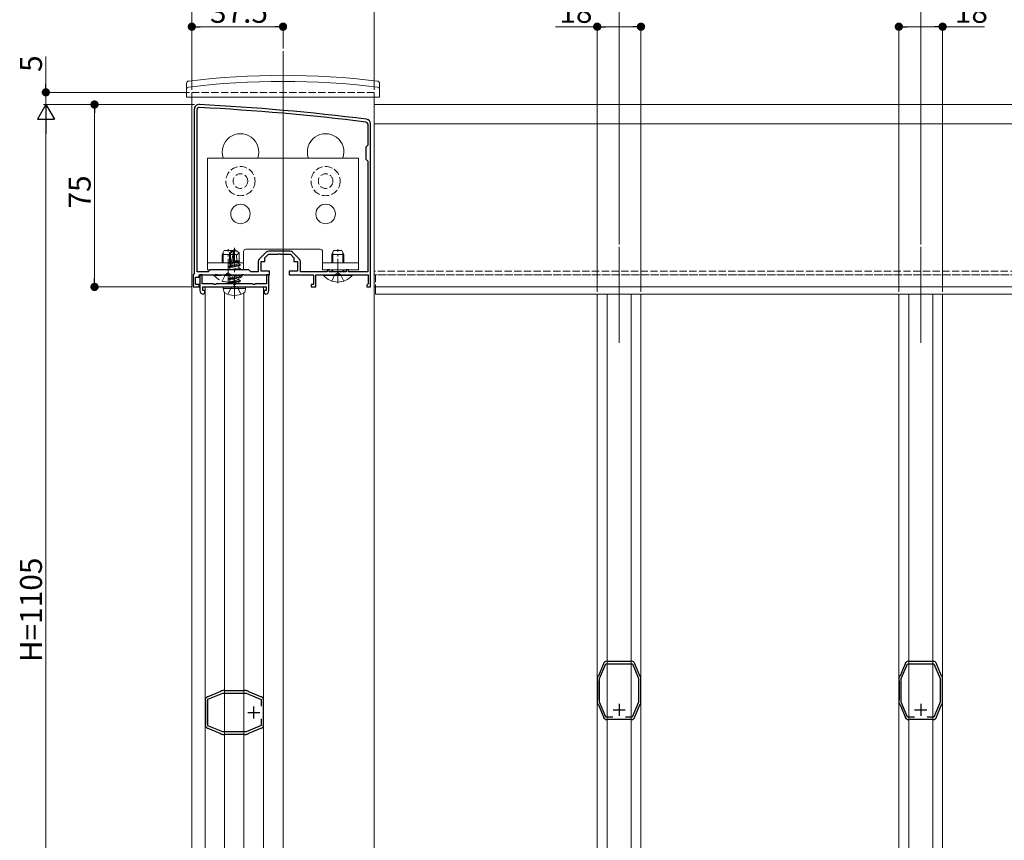
# Model space of a CAD drawing. Extents: x 0 to 1980, y 0 to 3205.
# Drawn here: x 502 to 907, y 2315 to 2653 of the extents above; entities that cross this region are included whole.
import ezdxf

# ---------------------------------------------------------------- set-up
doc = ezdxf.new("R2010")
doc.units = 0
doc.linetypes.add('YCENTER_1', pattern=[13, 10, -1, 1, -1])
doc.linetypes.add('YHIDDEN_1', pattern=[4, 3, -1])
for name, color, linetype, lineweight in [('YKK_11', 7, 'CONTINUOUS', 30), ('YKK_12', 2, 'CONTINUOUS', 13), ('YKK_13', 4, 'CONTINUOUS', 13), ('YKK_D', 6, 'CONTINUOUS', 13)]:
    doc.layers.add(name, color=color, linetype=linetype, lineweight=lineweight)
doc.styles.get("Standard").update_dxf_attribs({"font": 'txt', "bigfont": 'BIGFONT'})

msp = doc.modelspace()

# ---------------------------------------------------------------- linework, layer by layer
at = {"layer": 'YKK_11', "color": 0, "linetype": 'ByBlock', "lineweight": -2, "ltscale": 0.5}
for p, q in [((573.57, 2616.05), (573.57, 2548.55)), ((573.57, 2616.05), (573.57, 2548.55)), ((574.77, 2549.25), (574.77, 2616.05)), ((644.87, 2610.05), (644.87, 2601.35)), ((646.07, 2543.05), (646.07, 2610.05)), ((644.87, 2601.35), (644.07, 2600.55)), ((644.07, 2600.55), (644.07, 2595.55)), ((644.07, 2595.55), (644.87, 2594.75)), ((644.87, 2594.75), (644.87, 2549.25)), ((603.14, 2557.31), (600.31, 2554.49)), ((602.57, 2555.05), (604.07, 2556.55)), ((602.57, 2553.55), (602.57, 2555.05)), ((604.07, 2556.55), (608.11, 2556.55)), ((612.95, 2557.75), (604.2, 2557.75)), ((608.11, 2556.55), (608.3, 2556.67)), ((608.3, 2556.67), (608.85, 2556.67)), ((608.85, 2556.67), (609.03, 2556.55)), ((609.03, 2556.55), (613.07, 2556.55)), ((613.07, 2556.55), (614.57, 2555.05)), ((616.83, 2554.49), (614.01, 2557.31)), ((614.57, 2555.05), (614.57, 2553.55)), ((580.07, 2550.05), (579.27, 2549.25)), ((596.07, 2550.05), (580.07, 2550.05)), ((596.87, 2549.25), (596.07, 2550.05)), ((599.87, 2553.43), (599.87, 2549.25)), ((601.07, 2549.55), (601.07, 2553.55)), ((601.07, 2553.55), (602.57, 2553.55)), ((614.57, 2553.55), (616.07, 2553.55)), ((616.07, 2553.55), (616.07, 2549.55)), ((617.27, 2549.25), (617.27, 2553.43)), ((629.07, 2550.05), (628.17, 2550.05)), ((628.17, 2550.05), (628.17, 2549.25)), ((629.07, 2549.25), (629.07, 2550.05)), ((636.97, 2550.05), (636.07, 2550.05)), ((636.07, 2550.05), (636.07, 2549.25)), ((636.97, 2549.25), (636.97, 2550.05)), ((573.57, 2548.55), (573.07, 2548.05)), ((573.07, 2548.05), (573.07, 2543.05)), ((574.07, 2544.05), (574.07, 2547.05)), ((574.07, 2547.05), (575.57, 2547.05)), ((579.27, 2549.25), (574.77, 2549.25)), ((575.57, 2547.05), (575.57, 2548.05)), ((575.57, 2548.05), (582.11, 2548.05)), ((576.87, 2548.05), (575.87, 2548.05)), ((575.87, 2548.05), (575.87, 2541.55)), ((576.87, 2544.25), (576.87, 2548.05)), ((582.11, 2548.05), (582.3, 2548.17)), ((582.3, 2548.17), (582.85, 2548.17)), ((582.85, 2548.17), (583.03, 2548.05)), ((583.03, 2548.05), (587.11, 2548.05)), ((587.11, 2548.05), (587.3, 2548.17)), ((587.3, 2548.17), (587.85, 2548.17)), ((587.85, 2548.17), (588.03, 2548.05)), ((588.03, 2548.05), (593.11, 2548.05)), ((593.11, 2548.05), (593.3, 2548.17)), ((593.3, 2548.17), (593.85, 2548.17)), ((593.85, 2548.17), (594.03, 2548.05)), ((594.03, 2548.05), (604.57, 2548.05)), ((599.87, 2549.25), (596.87, 2549.25)), ((604.57, 2549.55), (601.07, 2549.55)), ((604.27, 2548.05), (603.27, 2548.05)), ((603.27, 2548.05), (603.27, 2544.25)), ((604.27, 2541.55), (604.27, 2548.05)), ((604.57, 2548.05), (604.57, 2549.55)), ((616.07, 2549.55), (612.57, 2549.55)), ((612.57, 2549.55), (612.57, 2548.05)), ((612.57, 2548.05), (622.57, 2548.05)), ((628.17, 2549.25), (617.27, 2549.25)), ((622.57, 2548.05), (622.57, 2544.05)), ((623.57, 2543.05), (623.57, 2548.05)), ((623.57, 2548.05), (632.11, 2548.05)), ((636.07, 2549.25), (629.07, 2549.25)), ((632.11, 2548.05), (632.3, 2548.17)), ((632.3, 2548.17), (632.85, 2548.17)), ((632.85, 2548.17), (633.03, 2548.05)), ((633.03, 2548.05), (645.07, 2548.05)), ((644.87, 2549.25), (636.97, 2549.25)), ((645.07, 2548.05), (645.07, 2544.34)), ((573.07, 2543.05), (575.57, 2543.05)), ((575.57, 2544.05), (574.07, 2544.05)), ((575.57, 2543.05), (575.57, 2544.05)), ((581.55, 2544.25), (576.87, 2544.25)), ((577.07, 2543.05), (590.07, 2543.05)), ((577.07, 2541.55), (577.07, 2543.05)), ((581.81, 2544.1), (581.55, 2544.25)), ((582.33, 2544.1), (581.81, 2544.1)), ((582.59, 2544.25), (582.33, 2544.1)), ((589.55, 2544.25), (582.59, 2544.25)), ((589.81, 2544.1), (589.55, 2544.25)), ((590.07, 2543.95), (589.81, 2544.1)), ((590.33, 2544.1), (590.07, 2543.95)), ((590.07, 2543.05), (603.07, 2543.05)), ((590.59, 2544.25), (590.33, 2544.1)), ((597.55, 2544.25), (590.59, 2544.25)), ((597.81, 2544.1), (597.55, 2544.25)), ((598.33, 2544.1), (597.81, 2544.1)), ((598.59, 2544.25), (598.33, 2544.1)), ((603.27, 2544.25), (598.59, 2544.25)), ((603.07, 2543.05), (603.07, 2541.55)), ((622.57, 2544.05), (621.57, 2544.05)), ((621.57, 2544.05), (621.57, 2543.05)), ((621.57, 2543.05), (623.57, 2543.05)), ((644.82, 2544.05), (644.57, 2543.75)), ((644.57, 2543.75), (644.57, 2543.05)), ((644.57, 2543.05), (646.07, 2543.05)), ((645.07, 2544.34), (644.82, 2544.05)), ((577.87, 2541.55), (577.07, 2541.55)), ((577.37, 2540.05), (577.87, 2540.55)), ((577.87, 2540.55), (577.87, 2541.55)), ((603.07, 2541.55), (602.27, 2541.55)), ((602.27, 2541.55), (602.27, 2540.55)), ((602.27, 2540.55), (602.77, 2540.05)), ((741.82, 2388.22), (741.81, 2388.08)), ((741.84, 2388.37), (741.82, 2388.22)), ((743.15, 2389.1), (743, 2389.15)), ((743.28, 2389.05), (743.15, 2389.1)), ((753.17, 2389.05), (743.28, 2389.05)), ((753.29, 2389.1), (753.17, 2389.05)), ((753.44, 2389.15), (753.29, 2389.1)), ((754.63, 2388.22), (754.61, 2388.37)), ((754.63, 2388.08), (754.63, 2388.22)), ((865.82, 2388.22), (865.81, 2388.08)), ((865.84, 2388.37), (865.82, 2388.22)), ((867.15, 2389.1), (867, 2389.15)), ((867.28, 2389.05), (867.15, 2389.1)), ((877.17, 2389.05), (867.28, 2389.05)), ((877.29, 2389.1), (877.17, 2389.05)), ((877.44, 2389.15), (877.29, 2389.1)), ((878.63, 2388.22), (878.61, 2388.37)), ((878.63, 2388.08), (878.63, 2388.22)), ((741.81, 2388.08), (739.73, 2383.13)), ((740.22, 2381.97), (742.78, 2388.05)), ((742.78, 2388.05), (753.67, 2388.05)), ((753.67, 2388.05), (756.22, 2381.97)), ((756.71, 2383.13), (754.63, 2388.08)), ((865.81, 2388.08), (863.73, 2383.13)), ((864.22, 2381.97), (866.78, 2388.05)), ((866.78, 2388.05), (877.67, 2388.05)), ((877.67, 2388.05), (880.22, 2381.97)), ((880.71, 2383.13), (878.63, 2388.08)), ((739.22, 2381.87), (739.22, 2381.35)), ((739.22, 2381.35), (739.27, 2381.22)), ((739.27, 2381.22), (739.32, 2381.09)), ((739.32, 2381.09), (739.32, 2373.22)), ((739.54, 2382.93), (739.34, 2382.45)), ((739.64, 2383.03), (739.54, 2382.93)), ((739.73, 2383.13), (739.64, 2383.03)), ((740.22, 2372.34), (740.22, 2381.97)), ((756.22, 2381.97), (756.22, 2372.34)), ((756.81, 2383.03), (756.71, 2383.13)), ((756.91, 2382.93), (756.81, 2383.03)), ((757.11, 2382.45), (756.91, 2382.93)), ((757.12, 2381.09), (757.17, 2381.22)), ((757.12, 2373.22), (757.12, 2381.09)), ((757.17, 2381.22), (757.22, 2381.35)), ((757.22, 2381.35), (757.22, 2381.87)), ((863.22, 2381.87), (863.22, 2381.35)), ((863.22, 2381.35), (863.27, 2381.22)), ((863.27, 2381.22), (863.32, 2381.09)), ((863.32, 2381.09), (863.32, 2373.22)), ((863.54, 2382.93), (863.34, 2382.45)), ((863.64, 2383.03), (863.54, 2382.93)), ((863.73, 2383.13), (863.64, 2383.03)), ((864.22, 2372.34), (864.22, 2381.97)), ((880.22, 2381.97), (880.22, 2372.34)), ((880.81, 2383.03), (880.71, 2383.13)), ((880.91, 2382.93), (880.81, 2383.03)), ((881.11, 2382.45), (880.91, 2382.93)), ((881.12, 2381.09), (881.17, 2381.22)), ((881.12, 2373.22), (881.12, 2381.09)), ((881.17, 2381.22), (881.22, 2381.35)), ((881.22, 2381.35), (881.22, 2381.87)), ((584.1, 2376.54), (579.15, 2374.46)), ((579.18, 2373.5), (585.26, 2376.05)), ((584.2, 2376.64), (584.1, 2376.54)), ((584.3, 2376.74), (584.2, 2376.64)), ((584.78, 2376.94), (584.3, 2376.74)), ((585.26, 2376.05), (594.9, 2376.05)), ((585.88, 2377.05), (585.36, 2377.05)), ((586.01, 2377), (585.88, 2377.05)), ((586.14, 2376.95), (586.01, 2377)), ((594.01, 2376.95), (586.14, 2376.95)), ((594.15, 2377), (594.01, 2376.95)), ((594.28, 2377.05), (594.15, 2377)), ((594.8, 2377.05), (594.28, 2377.05)), ((594.9, 2376.05), (601.08, 2373.46)), ((595.86, 2376.74), (595.38, 2376.94)), ((595.96, 2376.64), (595.86, 2376.74)), ((596.06, 2376.54), (595.96, 2376.64)), ((601, 2374.46), (596.06, 2376.54)), ((578.09, 2373.27), (578.13, 2373.12)), ((578.13, 2373.12), (578.18, 2373)), ((578.18, 2373), (578.18, 2363.11)), ((579.02, 2374.46), (578.86, 2374.44)), ((579.15, 2374.46), (579.02, 2374.46)), ((579.18, 2362.61), (579.18, 2373.5)), ((601.14, 2374.46), (601, 2374.46)), ((601.08, 2373.46), (601.08, 2370.64)), ((601.3, 2374.44), (601.14, 2374.46)), ((601.98, 2373), (602.03, 2373.12)), ((601.98, 2363.11), (601.98, 2373)), ((602.03, 2373.12), (602.07, 2373.27)), ((739.27, 2373.09), (739.22, 2372.95)), ((739.22, 2372.95), (739.22, 2372.44)), ((739.32, 2373.22), (739.27, 2373.09)), ((742.82, 2366.15), (740.22, 2372.34)), ((756.22, 2372.34), (753.62, 2366.15)), ((757.17, 2373.09), (757.12, 2373.22)), ((757.22, 2372.95), (757.17, 2373.09)), ((757.22, 2372.44), (757.22, 2372.95)), ((863.27, 2373.09), (863.22, 2372.95)), ((863.22, 2372.95), (863.22, 2372.44)), ((863.32, 2373.22), (863.27, 2373.09)), ((866.82, 2366.15), (864.22, 2372.34)), ((880.22, 2372.34), (877.62, 2366.15)), ((881.17, 2373.09), (881.12, 2373.22)), ((881.22, 2372.95), (881.17, 2373.09)), ((881.22, 2372.44), (881.22, 2372.95)), ((739.34, 2371.85), (739.54, 2371.38)), ((739.54, 2371.38), (739.64, 2371.27)), ((739.64, 2371.27), (739.73, 2371.17)), ((739.73, 2371.17), (741.81, 2366.23)), ((754.63, 2366.23), (756.71, 2371.17)), ((756.71, 2371.17), (756.81, 2371.27)), ((756.81, 2371.27), (756.91, 2371.38)), ((756.91, 2371.38), (757.11, 2371.85)), ((863.34, 2371.85), (863.54, 2371.38)), ((863.54, 2371.38), (863.64, 2371.27)), ((863.64, 2371.27), (863.73, 2371.17)), ((863.73, 2371.17), (865.81, 2366.23)), ((878.63, 2366.23), (880.71, 2371.17)), ((880.71, 2371.17), (880.81, 2371.27)), ((880.81, 2371.27), (880.91, 2371.38)), ((880.91, 2371.38), (881.11, 2371.85)), ((601.08, 2365.46), (601.08, 2362.65)), ((601.08, 2365.46), (601.08, 2362.65)), ((741.81, 2366.23), (741.82, 2366.09)), ((741.82, 2366.09), (741.84, 2365.94)), ((745.63, 2366.15), (742.82, 2366.15)), ((745.63, 2366.15), (742.82, 2366.15)), ((743, 2365.16), (743.15, 2365.21)), ((743.15, 2365.21), (743.28, 2365.25)), ((743.28, 2365.25), (753.17, 2365.25)), ((753.62, 2366.15), (750.81, 2366.15)), ((753.17, 2365.25), (753.29, 2365.21)), ((753.29, 2365.21), (753.44, 2365.16)), ((754.61, 2365.94), (754.63, 2366.09)), ((754.63, 2366.09), (754.63, 2366.23)), ((865.81, 2366.23), (865.82, 2366.09)), ((865.82, 2366.09), (865.84, 2365.94)), ((869.63, 2366.15), (866.82, 2366.15)), ((869.63, 2366.15), (866.82, 2366.15)), ((867, 2365.16), (867.15, 2365.21)), ((867.15, 2365.21), (867.28, 2365.25)), ((867.28, 2365.25), (877.17, 2365.25)), ((877.62, 2366.15), (874.81, 2366.15)), ((877.17, 2365.25), (877.29, 2365.21)), ((877.29, 2365.21), (877.44, 2365.16)), ((878.61, 2365.94), (878.63, 2366.09)), ((878.63, 2366.09), (878.63, 2366.23)), ((578.13, 2362.98), (578.09, 2362.83)), ((578.18, 2363.11), (578.13, 2362.98)), ((578.86, 2361.67), (579.02, 2361.65)), ((579.02, 2361.65), (579.15, 2361.64)), ((579.15, 2361.64), (584.1, 2359.57)), ((585.26, 2360.05), (579.18, 2362.61)), ((594.9, 2360.05), (585.26, 2360.05)), ((601.08, 2362.65), (594.9, 2360.05)), ((596.06, 2359.57), (601, 2361.64)), ((601, 2361.64), (601.14, 2361.65)), ((601.14, 2361.65), (601.3, 2361.67)), ((602.03, 2362.98), (601.98, 2363.11)), ((602.07, 2362.83), (602.03, 2362.98)), ((584.1, 2359.57), (584.2, 2359.47)), ((584.2, 2359.47), (584.3, 2359.37)), ((584.3, 2359.37), (584.78, 2359.17)), ((585.36, 2359.05), (585.88, 2359.05)), ((585.88, 2359.05), (586.01, 2359.1)), ((586.01, 2359.1), (586.14, 2359.15)), ((586.14, 2359.15), (594.01, 2359.15)), ((594.01, 2359.15), (594.15, 2359.1)), ((594.15, 2359.1), (594.28, 2359.05)), ((594.28, 2359.05), (594.8, 2359.05)), ((595.38, 2359.17), (595.86, 2359.37)), ((595.86, 2359.37), (595.96, 2359.47)), ((595.96, 2359.47), (596.06, 2359.57))]:
    msp.add_line(p, q, dxfattribs=at)
at = {"layer": 'YKK_11', "color": 2, "ltscale": 0.5}
for p, q in [((595.58, 2368.05), (600.58, 2368.05)), ((598.08, 2365.55), (598.08, 2370.55)), ((745.72, 2369.15), (750.72, 2369.15)), ((748.22, 2371.65), (748.22, 2366.65)), ((869.72, 2369.15), (874.72, 2369.15)), ((872.22, 2371.65), (872.22, 2366.65))]:
    msp.add_line(p, q, dxfattribs=at)
at = {"layer": 'YKK_11', "color": 0, "linetype": 'ByBlock', "lineweight": -2, "ltscale": 0.5}
for centre, radius, start, end in [((575.57, 2616.05), 2, 86.9684, 180), ((575.57, 2616.05), 0.8, 86.9684, 180), ((522.79, 1619.45), 998.8, 83.01993, 86.96841), ((522.79, 1619.45), 1000, 83.01993, 86.96841), ((644.07, 2610.05), 0.8, 0, 83.0199), ((644.07, 2610.05), 2, 0, 83.0199), ((601.37, 2553.43), 1.5, 135, 180), ((604.2, 2556.25), 1.5, 90, 135), ((612.95, 2556.25), 1.5, 45, 90), ((615.77, 2553.43), 1.5, 0, 45), ((577.37, 2541.55), 1.5, 180, 270), ((602.77, 2541.55), 1.5, 270, 360), ((743.15, 2387.65), 1.5, 95.7392, 151.4443), ((753.29, 2387.65), 1.5, 28.5556, 84.2608), ((867.15, 2387.65), 1.5, 95.7392, 151.4443), ((877.29, 2387.65), 1.5, 28.5556, 84.2608), ((740.72, 2381.87), 1.5, 157.2123, 180), ((755.72, 2381.87), 1.5, 359.9999, 22.7874), ((864.72, 2381.87), 1.5, 157.2123, 180), ((879.72, 2381.87), 1.5, 359.9999, 22.7874), ((585.36, 2375.55), 1.5, 89.9999, 112.7874), ((594.8, 2375.55), 1.5, 67.2123, 90), ((579.58, 2373.12), 1.5, 118.5556, 174.2608), ((600.58, 2373.12), 1.5, 5.7392, 61.4441), ((740.72, 2372.44), 1.5, 179.9999, 202.7877), ((755.72, 2372.44), 1.5, 337.2123, 0), ((864.72, 2372.44), 1.5, 179.9999, 202.7877), ((879.72, 2372.44), 1.5, 337.2123, 0), ((743.15, 2366.65), 1.5, 208.5565, 264.2609), ((753.29, 2366.65), 1.5, 275.7392, 331.4441), ((867.15, 2366.65), 1.5, 208.5565, 264.2609), ((877.29, 2366.65), 1.5, 275.7392, 331.4441), ((579.58, 2362.98), 1.5, 185.7392, 241.4443), ((600.58, 2362.98), 1.5, 298.5565, 354.2609), ((585.36, 2360.55), 1.5, 247.2123, 270), ((594.8, 2360.55), 1.5, 269.9999, 292.7877)]:
    msp.add_arc(centre, radius, start, end, dxfattribs=at)
at = {"layer": 'YKK_12'}
for p, q in [((610.07, 2640.05), (610.07, 1584.05)), ((572.57, 2621.05), (572.57, 2043.05)), ((647.57, 2621.05), (647.57, 2169.53)), ((647.57, 2543.05), (647.57, 2618.05)), ((1200.07, 2618.05), (647.57, 2618.05)), ((1200.07, 2610.05), (647.57, 2610.05)), ((748.22, 2559.55), (748.22, 2520.05)), ((872.22, 2559.55), (872.22, 2520.05)), ((578.07, 2193.05), (578.07, 2543.05)), ((578.07, 2543.05), (602.07, 2543.05)), ((602.07, 2193.05), (602.07, 2543.05)), ((1200.07, 2543.05), (647.57, 2543.05)), ((648.07, 2543.05), (648.07, 2540.05)), ((586.04, 2195.42), (586.04, 2540.69)), ((593.91, 2195.55), (593.91, 2540.55)), ((1168.57, 2540.05), (648.07, 2540.05)), ((739.22, 2540.05), (739.22, 2196.05)), ((743.28, 2540.05), (743.28, 2196.05)), ((753.17, 2540.05), (753.17, 2196.05)), ((757.22, 2540.05), (757.22, 2196.05)), ((863.22, 2540.05), (863.22, 2196.05)), ((867.28, 2540.05), (867.28, 2196.05)), ((877.17, 2540.05), (877.17, 2196.05)), ((881.22, 2540.05), (881.22, 2196.05))]:
    msp.add_line(p, q, dxfattribs=at)
at = {"layer": 'YKK_12', "linetype": 'YHIDDEN_1'}
for p, q in [((572.57, 2623.05), (572.57, 2621.05)), ((572.57, 2623.05), (647.57, 2623.05)), ((647.57, 2623.05), (647.57, 2621.05)), ((1200.07, 2549.55), (647.57, 2549.55)), ((1200.07, 2548.05), (647.57, 2548.05)), ((648.07, 2548.05), (648.07, 2543.05)), ((1168.57, 2548.05), (648.07, 2548.05))]:
    msp.add_line(p, q, dxfattribs=at)
at = {"layer": 'YKK_12'}
for centre in [(592.57, 2598.55), (627.57, 2598.55)]:
    msp.add_arc(centre, 7.5, 340.5288, 199.4712, dxfattribs=at)
at = {"layer": 'YKK_13', "linetype": 'Continuous'}
for p, q in [((570.37, 2624.05), (570.42, 2626.72)), ((570.37, 2624.05), (570.42, 2621.05)), ((649.77, 2624.05), (649.72, 2621.05)), ((649.77, 2624.05), (649.73, 2626.72)), ((570.42, 2621.05), (649.72, 2621.05)), ((641.07, 2596.05), (579.07, 2596.05)), ((579.07, 2596.05), (579.07, 2550.05)), ((641.07, 2550.05), (641.07, 2596.05)), ((625.32, 2558.55), (594.82, 2558.55)), ((585.07, 2556.35), (585.87, 2558.05)), ((585.07, 2552.95), (585.07, 2556.35)), ((585.07, 2556.35), (590.07, 2556.35)), ((585.51, 2552.95), (585.51, 2557.27)), ((585.87, 2558.05), (589.27, 2558.05)), ((589.27, 2558.05), (590.07, 2556.35)), ((589.64, 2552.95), (589.64, 2557.27)), ((590.07, 2552.95), (590.07, 2556.35)), ((593.82, 2557.55), (593.82, 2550.05)), ((626.32, 2557.55), (626.32, 2550.05)), ((630.07, 2556.35), (630.87, 2558.05)), ((630.07, 2552.95), (630.07, 2556.35)), ((630.07, 2556.35), (635.07, 2556.35)), ((630.51, 2552.95), (630.51, 2557.27)), ((630.87, 2558.05), (634.27, 2558.05)), ((634.27, 2558.05), (635.07, 2556.35)), ((634.64, 2552.95), (634.64, 2557.27)), ((635.07, 2552.95), (635.07, 2556.35)), ((579.07, 2550.05), (593.82, 2550.05)), ((626.32, 2550.05), (641.07, 2550.05)), ((630.07, 2549.25), (630.07, 2550.05)), ((630.51, 2549.25), (630.51, 2550.05)), ((634.64, 2549.25), (634.64, 2550.05)), ((635.07, 2549.25), (635.07, 2550.05)), ((638.47, 2548.05), (626.67, 2548.05)), ((626.67, 2547.81), (626.67, 2548.05)), ((626.67, 2547.81), (638.47, 2547.81)), ((638.47, 2547.81), (638.47, 2548.05))]:
    msp.add_line(p, q, dxfattribs=at)
at = {"layer": 'YKK_13', "linetype": 'YCENTER_1'}
for p, q in [((587.57, 2544.55), (587.57, 2558.55)), ((590.07, 2538.11), (590.07, 2559.18)), ((632.57, 2544.55), (632.57, 2558.55))]:
    msp.add_line(p, q, dxfattribs=at)
at = {"layer": 'YKK_13'}
for p, q in [((588.07, 2557.12), (589.9, 2558.35)), ((590.25, 2558.35), (589.9, 2558.35)), ((589.9, 2557.93), (589.9, 2558.35)), ((590.07, 2556.58), (590.07, 2558.35)), ((590.07, 2556.58), (590.25, 2558.35)), ((592.07, 2557.12), (590.25, 2558.35)), ((588.07, 2553.27), (588.07, 2557.12)), ((588.07, 2557.12), (588.42, 2556.94)), ((588.42, 2556.94), (589.9, 2557.93)), ((588.42, 2551.94), (588.42, 2556.94)), ((588.49, 2551.75), (589.9, 2557.93)), ((589, 2551.87), (590.07, 2556.58)), ((590.07, 2556.71), (590.9, 2556.12)), ((590.9, 2556.12), (592.07, 2557.12)), ((590.9, 2556.12), (591.13, 2553.76)), ((592.07, 2553.68), (592.07, 2557.12)), ((587.6, 2551.35), (592.54, 2552.18)), ((592.54, 2552.06), (587.6, 2551.23)), ((587.6, 2551.35), (588.25, 2551.73)), ((587.6, 2551.23), (587.6, 2551.35)), ((587.6, 2551.23), (588.25, 2550.86)), ((587.72, 2553.07), (588.25, 2553.37)), ((587.72, 2553.07), (588.42, 2553.2)), ((587.72, 2552.81), (587.72, 2553.07)), ((587.72, 2552.81), (588.42, 2552.93)), ((587.72, 2552.81), (588.25, 2552.51)), ((588.07, 2553.76), (588.42, 2553.76)), ((588.21, 2550.05), (588.25, 2550.08)), ((588.25, 2553.37), (588.42, 2553.41)), ((588.25, 2552.51), (588.43, 2552.55)), ((588.25, 2551.73), (588.25, 2552.51)), ((588.25, 2551.73), (588.47, 2551.78)), ((588.25, 2550.86), (591.9, 2551.68)), ((588.25, 2550.08), (591.9, 2550.9)), ((588.25, 2550.08), (588.25, 2550.86)), ((589.01, 2551.9), (591.9, 2552.55)), ((589.19, 2552.72), (591.9, 2553.33)), ((589.27, 2553.07), (592.31, 2553.57)), ((589.35, 2553.38), (591.31, 2553.76)), ((589.43, 2553.76), (592.07, 2553.76)), ((589.7, 2550.05), (592.54, 2550.53)), ((592.54, 2550.41), (590.41, 2550.05)), ((592.31, 2553.57), (591.9, 2553.33)), ((591.9, 2552.55), (591.9, 2553.33)), ((592.54, 2552.18), (591.9, 2552.55)), ((592.54, 2552.06), (591.9, 2551.68)), ((591.9, 2550.9), (591.9, 2551.68)), ((592.54, 2550.53), (591.9, 2550.9)), ((592.54, 2550.41), (591.9, 2550.04)), ((592.07, 2553.68), (592.31, 2553.57)), ((592.54, 2552.06), (592.54, 2552.18)), ((592.54, 2550.41), (592.54, 2550.53)), ((587.6, 2548.06), (587.84, 2548.19)), ((587.6, 2548.06), (587.9, 2548.11)), ((587.6, 2547.94), (587.6, 2548.06)), ((588.29, 2548.05), (587.6, 2547.94)), ((587.6, 2547.94), (588.25, 2547.56)), ((587.6, 2546.41), (592.54, 2547.23)), ((592.54, 2547.11), (587.6, 2546.29)), ((587.6, 2546.41), (588.25, 2546.78)), ((587.6, 2546.29), (587.6, 2546.41)), ((587.6, 2546.29), (588.25, 2545.92)), ((588.25, 2547.56), (590.41, 2548.05)), ((588.25, 2546.78), (591.9, 2547.61)), ((588.25, 2546.78), (588.25, 2547.56)), ((588.25, 2545.92), (591.9, 2546.74)), ((588.25, 2545.13), (591.9, 2545.96)), ((591.9, 2547.61), (591.9, 2548.05)), ((592.54, 2547.23), (591.9, 2547.61)), ((592.54, 2547.11), (591.9, 2546.74)), ((591.9, 2545.96), (591.9, 2546.74)), ((592.54, 2545.58), (591.9, 2545.96)), ((592.54, 2547.11), (592.54, 2547.23)), ((585.47, 2542.46), (585.57, 2543.05)), ((585.47, 2542.46), (585.67, 2541.32)), ((585.47, 2542.46), (594.68, 2542.46)), ((585.57, 2543.05), (594.57, 2543.05)), ((587.6, 2544.76), (592.54, 2545.58)), ((592.54, 2545.47), (587.6, 2544.64)), ((587.6, 2544.76), (588.25, 2545.13)), ((587.6, 2544.64), (587.6, 2544.76)), ((587.6, 2544.64), (588.25, 2544.27)), ((588.25, 2545.13), (588.25, 2545.92)), ((588.25, 2544.27), (591.9, 2545.09)), ((588.25, 2544.25), (588.25, 2544.27)), ((591.9, 2544.31), (591.71, 2544.25)), ((592.54, 2545.47), (591.9, 2545.09)), ((591.9, 2544.31), (591.9, 2545.09)), ((591.99, 2544.25), (591.9, 2544.31)), ((592.54, 2545.47), (592.54, 2545.58)), ((594.68, 2542.46), (594.47, 2541.32)), ((594.68, 2542.46), (594.57, 2543.05))]:
    msp.add_line(p, q, dxfattribs=at)
at = {"layer": 'YKK_13', "linetype": 'ByBlock'}
for p, q in [((579.07, 2552.95), (593.82, 2552.95)), ((626.32, 2552.95), (641.07, 2552.95))]:
    msp.add_line(p, q, dxfattribs=at)
at = {"layer": 'YKK_13', "linetype": 'YHIDDEN_1'}
for p, q in [((593.47, 2548.05), (581.67, 2548.05)), ((581.67, 2547.81), (581.67, 2548.05)), ((581.67, 2547.81), (593.47, 2547.81)), ((585.07, 2545.47), (586.43, 2548.19)), ((587.57, 2548.8), (586.43, 2548.19)), ((587.57, 2548.8), (588.72, 2548.19)), ((590.07, 2545.47), (588.72, 2548.19)), ((593.47, 2547.81), (593.47, 2548.05)), ((630.07, 2545.47), (631.43, 2548.19)), ((632.57, 2548.8), (631.43, 2548.19)), ((632.57, 2548.8), (633.72, 2548.19)), ((635.07, 2545.47), (633.72, 2548.19)), ((587.37, 2540.02), (588.72, 2542.74)), ((588.72, 2542.74), (590.07, 2543.46)), ((591.42, 2542.74), (590.07, 2543.46)), ((592.78, 2540.02), (591.42, 2542.74))]:
    msp.add_line(p, q, dxfattribs=at)
for centre, radius in [((592.57, 2586.55), 6), ((627.57, 2586.55), 6), ((592.57, 2586.55), 3), ((627.57, 2586.55), 3)]:
    msp.add_circle(centre, radius, dxfattribs=at)
at = {"layer": 'YKK_13'}
for centre in [(592.57, 2573.05), (627.57, 2573.05)]:
    msp.add_circle(centre, 4, dxfattribs=at)
at = {"layer": 'YKK_13', "linetype": 'Continuous'}
for centre, radius, start, end in [((571.42, 2626.7), 1, 96.9597, 179), ((610.07, 2310.05), 317.53, 82.9777, 97.0223), ((610.07, 2310.05), 320, 83.0403, 96.9597), ((648.73, 2626.7), 1, 1, 83.0403), ((571.38, 2624.21), 1, 97.0223, 179), ((648.77, 2624.21), 1, 1, 82.9777), ((594.82, 2557.55), 1, 90, 180), ((625.32, 2557.55), 1, 0, 90), ((632.57, 2552.75), 7.7, 219.9831, 320.0169)]:
    msp.add_arc(centre, radius, start, end, dxfattribs=at)
at = {"layer": 'YKK_13'}
for centre, radius, start, end in [((588.72, 2551.94), 0.292, 180, 347.191), ((586.71, 2541.5), 1.06, 190, 239.3641), ((590.07, 2547.17), 7.65, 239.3641, 300.6359), ((593.43, 2541.5), 1.06, 300.6359, 350)]:
    msp.add_arc(centre, radius, start, end, dxfattribs=at)
at = {"layer": 'YKK_13', "linetype": 'YHIDDEN_1'}
msp.add_arc((587.57, 2552.75), 7.7, 219.9831, 320.0169, dxfattribs=at)
at = {"layer": 'YKK_D'}
for p, q in [((572.57, 2624.05), (572.57, 2671.05)), ((647.57, 2624.05), (647.57, 2671.05)), ((748.22, 2560.55), (748.22, 2671.05)), ((872.22, 2560.55), (872.22, 2671.05)), ((572.57, 2624.05), (572.57, 2651.05)), ((606.67, 2650.05), (575.97, 2650.05)), ((610.07, 2641.05), (610.07, 2651.05)), ((739.22, 2650.05), (722.06, 2650.05)), ((739.22, 2541.05), (739.22, 2651.05)), ((753.82, 2650.05), (742.62, 2650.05)), ((757.22, 2541.05), (757.22, 2651.05)), ((863.22, 2541.05), (863.22, 2651.05)), ((866.62, 2650.05), (877.82, 2650.05)), ((881.22, 2541.05), (881.22, 2651.05)), ((881.22, 2650.05), (898.38, 2650.05)), ((512.57, 2626.45), (512.57, 2637.85)), ((571.57, 2623.05), (511.57, 2623.05)), ((512.57, 2618.05), (512.57, 2623.05)), ((573.57, 2618.05), (511.57, 2618.05)), ((573.68, 2618.05), (511.57, 2618.05)), ((512.57, 2618.05), (512.57, 2614.65)), ((573.57, 2618.05), (531.57, 2618.05)), ((512.57, 2200.05), (512.57, 2611.05)), ((532.57, 2614.65), (532.57, 2546.45)), ((572.37, 2543.05), (531.57, 2543.05))]:
    msp.add_line(p, q, dxfattribs=at)
at = {"layer": 'YKK_D', "linetype": 'ByBlock', "lineweight": -2}
for p, q in [((574.27, 2650.05), (575.97, 2650.05)), ((608.37, 2650.05), (606.67, 2650.05)), ((740.92, 2650.05), (742.62, 2650.05)), ((755.52, 2650.05), (753.82, 2650.05)), ((864.92, 2650.05), (866.62, 2650.05)), ((879.52, 2650.05), (877.82, 2650.05)), ((512.57, 2624.75), (512.57, 2626.45)), ((532.57, 2616.35), (532.57, 2614.65)), ((532.57, 2544.75), (532.57, 2546.45))]:
    msp.add_line(p, q, dxfattribs=at)
at = {"layer": 'YKK_D', "lineweight": -2}
for p, q in [((512.57, 2618.05), (509.07, 2611.99)), ((512.57, 2618.05), (516.07, 2611.99)), ((512.57, 2618.05), (512.57, 2605.93)), ((509.07, 2611.99), (516.07, 2611.99))]:
    msp.add_line(p, q, dxfattribs=at)
at = {"layer": 'YKK_D', "linetype": 'ByBlock', "const_width": 1.7}
for points in [[(573.42, 2650.05, 1), (571.72, 2650.05, 1)], [(609.22, 2650.05, 1), (610.92, 2650.05, 1)], [(740.07, 2650.05, 1), (738.37, 2650.05, 1)], [(756.37, 2650.05, 1), (758.07, 2650.05, 1)], [(864.07, 2650.05, 1), (862.37, 2650.05, 1)], [(880.37, 2650.05, 1), (882.07, 2650.05, 1)], [(512.57, 2623.9, 1), (512.57, 2622.2, 1)], [(532.57, 2617.2, 1), (532.57, 2618.9, 1)], [(532.57, 2543.9, 1), (532.57, 2542.2, 1)]]:
    msp.add_lwpolyline(points, format="xyb", close=True, dxfattribs=at)

# ---------------------------------------------------------------- texts
at = {"layer": 'YKK_D', "linetype": 'YHIDDEN_1'}
for s, p in [('37.5', (580.04, 2651.65)), ('18', (723.66, 2651.65)), ('18', (886.22, 2651.65))]:
    msp.add_text(s, height=9, dxfattribs=at).set_placement(p)
for s, p in [('5', (510.97, 2631.45)), ('75', (530.97, 2575.27)), ('H=1105', (510.97, 2388.75))]:
    msp.add_text(s, height=9, rotation=90, dxfattribs=at).set_placement(p)

doc.saveas('drawing.dxf')
